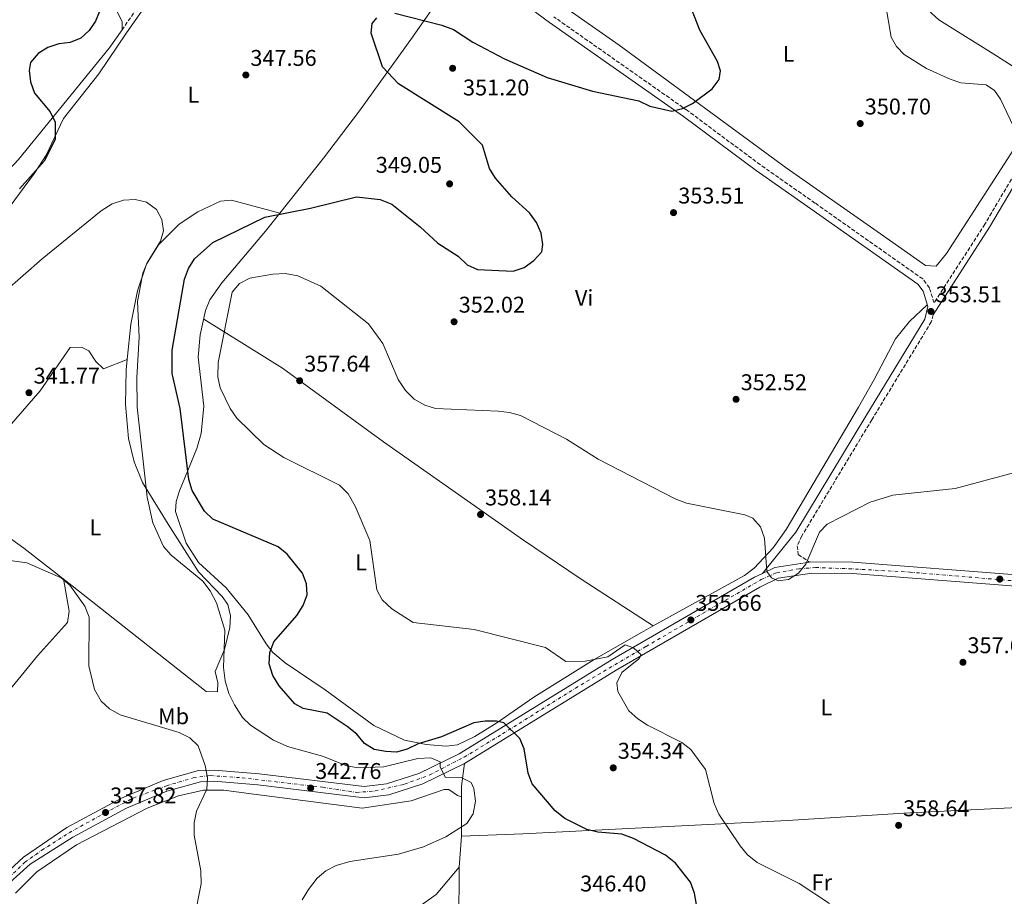
# Model space of a CAD drawing. Units: metres. Extents: x 608271 to 611745, y 4676059 to 4678427.
# Drawn here: x 610091 to 610524, y 4676778 to 4677164 of the extents above; entities that cross this region are included whole.
import ezdxf
from ezdxf.enums import TextEntityAlignment as Align

# ---------------------------------------------------------------- set-up
doc = ezdxf.new("R2010")
doc.units = ezdxf.units.M
doc.header["$MEASUREMENT"] = 0
doc.linetypes.add('DGN Style 3', pattern=[2.435890702152634, 1.739921930109024, -0.6959687720436097])
doc.linetypes.add('DGN Style 4', pattern=[2.7856150101045474, 1.391937544087219, -0.6959687720436097, 0.001739921930109024, -0.6959687720436097])
for name, color, linetype, lineweight in [('Camino', 7, 'DGN Style 3', 0), ('Cota de punto acotado terreno', 7, 'Continuous', 0), ('Curva de nivel directora', 30, 'Continuous', 30), ('Curva de nivel intermedia', 30, 'Continuous', 0), ('Eje pista pavimentada', 7, 'DGN Style 4', 0), ('Etiqueta de uso rústico', 92, 'Continuous', 0), ('Línea de asfalto', 7, 'Continuous', 13), ('Línea de cambio de uso (parcela vista)', 92, 'Continuous', 0), ('Margen derecho', 7, 'Continuous', 0), ('pavimentado', 23, 'Continuous', 0), ('Punto acotado terreno (símbolo)', 7, 'Continuous', 0)]:
    doc.layers.add(name, color=color, linetype=linetype, lineweight=lineweight)
doc.styles.add('Style-Arial', font='arial.ttf')

# ---------------------------------------------------------------- blocks, each defined once
blk = doc.blocks.new('5PATER')
at = {"layer": 'Punto acotado terreno (símbolo)', "linetype": 'Continuous', "lineweight": 0}
h = blk.add_hatch(color=51, dxfattribs=at)
edge = h.paths.add_edge_path()
edge.add_ellipse((0, 0), major_axis=(-0.1095731443231308, -0.1110710700762829), ratio=0.9994222409660317, start_angle=0, end_angle=360)

msp = doc.modelspace()

# ---------------------------------------------------------------- linework, layer by layer
at = {"layer": 'Camino', "color": 7, "linetype": 'DGN Style 3', "lineweight": 0}
for points in [[(610209.399999998, 4677261.430000001, 341.050000000003), (610200.5799999981, 4677253.360000002, 341.8699999999953), (610191.0899999997, 4677238.610000002, 343.9100000000035), (610176.9999999992, 4677218.309999999, 347.8800000000048), (610135.609999998, 4677159.15, 348.9499999999972)], [(610535.5799999981, 4677108.010000002, 354.3399999999966), (610515.2199999979, 4677073.609999999, 352.6499999999942), (610492.8900000006, 4677038.960000002, 352.8500000000059), (610490.8299999975, 4677045.54, 352.9199999999984), (610487.8500000002, 4677049.470000001, 352.5899999999966), (610440.4699999989, 4677082.870000003, 352.3999999999942), (610416.4499999996, 4677099.680000001, 351.3899999999994), (610384.3799999993, 4677123.52, 349.5599999999978), (610325.5399999982, 4677164.820000002, 346.2299999999958)], [(610492.4200000013, 4677033.680000001, 352.8800000000046), (610491.6499999978, 4677030.609999999, 352.9900000000054), (610465.4999999984, 4676987.56, 352.729999999996), (610434.6799999997, 4676936.41, 354.1999999999972), (610432.639999999, 4676932.060000001, 354.1999999999972), (610433.1399999997, 4676928.260000003, 355.0099999999948), (610438.0700000006, 4676924.91, 355.4100000000035)]]:
    msp.add_polyline3d(points, dxfattribs=at)
at = {"layer": 'Curva de nivel directora', "color": 30, "linetype": 'Continuous', "lineweight": 30, "elevation": 350, "flags": 128}
for points in [[(610255.6500000008, 4677166.420000001), (610276.3199999994, 4677161.060000001), (610281.4499999991, 4677159.289999999), (610289.9400000006, 4677153.600000001), (610303.8799999993, 4677146.350000001), (610322.6799999992, 4677138.07), (610342.5799999991, 4677132.150000001), (610362.9900000008, 4677127.910000001), (610367.7400000006, 4677125.54), (610377.5199999994, 4677123.28), (610382.1199999994, 4677124.400000002), (610386.5699999997, 4677126.680000001), (610395.230000001, 4677133.170000001), (610398.3400000002, 4677137.300000002), (610398.89, 4677140.980000001), (610397.6499999994, 4677145.150000001), (610389.7599999993, 4677158.980000001), (610384.0199999993, 4677173.790000001)], [(610125.6199999991, 4677167.160000001), (610123.9899999995, 4677162.880000001), (610121.1599999998, 4677158.760000002), (610117.4599999984, 4677155.37), (610112.74, 4677153.480000001), (610107.7499999988, 4677152.869999999), (610102.9000000006, 4677151.32), (610098.6600000005, 4677148.680000001), (610095.3700000005, 4677144.76), (610094.7099999987, 4677141.170000001), (610095.2699999998, 4677136.199999999)], [(610238.8399999999, 4676849.190000001), (610234.6899999991, 4676852.630000001), (610225.8400000001, 4676858.470000002), (610215.3199999991, 4676860.420000001), (610211.5799999996, 4676862.560000001), (610204.7600000001, 4676870.420000001), (610201.9500000004, 4676875.07), (610200.3300000001, 4676880.210000001), (610200.5999999982, 4676885.07), (610202.3499999985, 4676889.770000001), (610212.4499999991, 4676901.449999999), (610215.2799999989, 4676905.740000002), (610217.0400000003, 4676910.550000001), (610216.7699999998, 4676915.33), (610215.0499999986, 4676920.02), (610208.2200000002, 4676928.33), (610204.3099999985, 4676931.640000002), (610175.6099999989, 4676943.740000002), (610171.9099999998, 4676947.250000001), (610166.5099999994, 4676956.439999999), (610165.0399999986, 4676961.210000002), (610161.1999999987, 4676992.550000001), (610157.5799999998, 4677007.880000002), (610157.5799999998, 4677018.07), (610163.019999998, 4677049.310000001), (610164.8699999988, 4677054.119999999), (610167.5399999998, 4677058.350000001), (610175.5399999997, 4677065.500000001), (610198.3699999996, 4677076.689999999), (610218.569999999, 4677080.550000003), (610238.7999999997, 4677085.580000001), (610249.2200000001, 4677084.420000002), (610254.2600000004, 4677082.4), (610266.8299999988, 4677072.440000001), (610274.529999999, 4677065.189999999), (610283.5399999992, 4677059.480000001), (610287.4399999996, 4677055.640000002), (610291.9999999992, 4677053.590000002), (610307.67, 4677052.830000003), (610312.5000000002, 4677054.57), (610316.7299999993, 4677057.600000001), (610320.3500000002, 4677061.400000001), (610320.7799999993, 4677064.670000002), (610320.0499999986, 4677069.610000002), (610317.9499999996, 4677074.330000003), (610314.8200000004, 4677078.5), (610307.1299999993, 4677085.65), (610299.9599999987, 4677093.750000001), (610297.3199999989, 4677098), (610294.2199999987, 4677108.350000001), (610283.8799999988, 4677118.66), (610257.2899999992, 4677135.29), (610250.1900000002, 4677142.779999999), (610245.1799999989, 4677157.57), (610245.6500000005, 4677161.900000001), (610247.6399999998, 4677164.369999999)], [(610095.2699999998, 4677136.199999999), (610097.0800000002, 4677131.270000001), (610103.9899999992, 4677123.060000001), (610106.1500000006, 4677118.470000003), (610106.1999999997, 4677110.890000001)], [(610106.1999999997, 4677110.890000001), (610101.3499999995, 4677101.230000002), (610090.54, 4677089.12)], [(610388.3499999989, 4676774.240000002), (610387.5199999998, 4676779.170000002), (610385.6499999989, 4676784.010000001), (610379.149999999, 4676792.439999999), (610374.6899999997, 4676795.890000001), (610360.5499999999, 4676803.360000002), (610355.5299999998, 4676805.220000001), (610344.9699999986, 4676806.01), (610340.1200000005, 4676807.230000002), (610330.3399999993, 4676812.160000001), (610326.1399999993, 4676815.460000002), (610316.0799999988, 4676827.380000004), (610314.2599999993, 4676832.100000001), (610312.449999999, 4676842.7), (610310.5699999991, 4676847.34), (610303.6299999988, 4676854.119999999), (610300.37, 4676854.859999999), (610295.3699999999, 4676854.939999999), (610290.3399999985, 4676854.180000001), (610276.2099999998, 4676847.99), (610265.8299999997, 4676844.930000001), (610261.089999999, 4676842.66), (610256.2899999999, 4676841.230000001), (610251.6299999997, 4676841.600000001), (610246.4699999986, 4676842.520000001), (610242.2100000005, 4676845.130000002), (610238.8399999999, 4676849.190000001)]]:
    msp.add_lwpolyline(points, dxfattribs=at)
at = {"layer": 'Curva de nivel intermedia', "color": 30, "linetype": 'Continuous', "lineweight": 0, "flags": 128}
for points, elevation in [([(610471.510000001, 4677170.51), (610473.9699999997, 4677155.810000001), (610476.2699999998, 4677151.81), (610479.760000001, 4677148.220000001), (610489.6000000003, 4677142.039999997), (610499.9200000003, 4677137.34), (610504.6800000012, 4677135.810000001), (610515.8200000012, 4677134.890000001), (610519.4400000002, 4677132.439999999), (610522.0599999997, 4677128.539999999), (610529.0800000004, 4677113.789999999)], 355.0000000000001), ([(610083.7200000006, 4677043.71), (610100.4199999997, 4677058.34), (610126.3800000012, 4677079.42), (610131.2300000016, 4677082.470000001), (610136.300000001, 4677084.150000001), (610141.4400000018, 4677084.48), (610146.3800000016, 4677083.199999998), (610150.7100000011, 4677080.05), (610153.0900000016, 4677075.640000001), (610153.8499999995, 4677070.680000001), (610152.5700000009, 4677066.07), (610146.650000002, 4677056.59), (610144.7600000012, 4677051.970000001), (610142.4299999998, 4677039.619999999), (610143.1600000008, 4677023.800000001), (610142.1600000015, 4677006.140000001), (610142.3100000013, 4676993.05), (610146.6299999999, 4676953.509999999), (610149.150000001, 4676942.149999999), (610153.8499999995, 4676931.699999998), (610157.1600000019, 4676927.939999999), (610171.0700000015, 4676916.539999999), (610174.3600000016, 4676912.310000001), (610177.0999999997, 4676906.91), (610180.8400000014, 4676894.960000001), (610180.22, 4676878.51), (610180.9500000009, 4676872.619999998), (610182.5700000015, 4676867.079999999), (610185.01, 4676862.060000001), (610188.5900000008, 4676856.58), (610192.1700000016, 4676853.09), (610202.240000001, 4676846.609999999), (610208.4600000016, 4676843.76), (610223.8300000007, 4676839.58), (610234.5700000006, 4676835.269999998), (610239.5000000015, 4676834.359999998), (610250.7600000001, 4676834.880000002), (610265.7400000002, 4676838.5), (610271.4300000012, 4676838.76), (610275.5500000005, 4676836.980000001), (610275.5900000008, 4676834.820000002), (610277.7000000008, 4676830.279999999), (610284.850000001, 4676830.119999998), (610289.2200000009, 4676827.92), (610290.3300000017, 4676825.310000001), (610291.1800000012, 4676819.74), (610290.1399999995, 4676814.109999999), (610287.3400000011, 4676809.960000001), (610278.0200000004, 4676804.05), (610268.2800000017, 4676799.640000001), (610257.230000001, 4676796.430000001), (610235.8100000012, 4676793.230000001), (610229.8200000009, 4676791.449999999), (610225.2700000001, 4676789.069999999), (610221.5100000005, 4676785.77), (610217.6400000014, 4676780.88), (610214.8899999999, 4676776.269999999)], 345.0000000000001), ([(610528.4299999999, 4676964.260000001), (610502.1900000012, 4676957.34), (610474.7000000007, 4676954.289999999), (610464.6900000017, 4676951.320000002), (610445.8900000014, 4676941.609999999), (610442.3900000011, 4676938.039999999), (610436.3899999997, 4676923.939999999), (610433.2900000017, 4676920.02), (610428.8600000015, 4676917.310000001), (610424.2800000017, 4676916.62), (610421.3600000005, 4676917.99), (610419.3399999997, 4676920.810000001), (610418.2600000001, 4676935.46), (610416.5200000012, 4676940.390000001), (610413.1500000005, 4676944.210000001), (610409.61, 4676945.710000001), (610384.0000000015, 4676950.859999998), (610378.940000001, 4676952.680000001), (610345.1100000015, 4676970.15), (610331.1200000015, 4676978.999999999), (610310.9300000012, 4676989.33), (610306.13, 4676990.74), (610301.0300000015, 4676991.25), (610273.5600000012, 4676992.509999999), (610268.76, 4676993.91), (610264.1399999999, 4676996.639999999), (610260.290000001, 4677000.359999998), (610257.0900000001, 4677005.26), (610250.2800000019, 4677021.05), (610244.0900000003, 4677029.669999998), (610223.0400000017, 4677046.329999999), (610212.8899999994, 4677050.890000001), (610207.400000002, 4677051.849999998), (610201.87, 4677051.619999998), (610191.8200000006, 4677049.859999998), (610187.3400000012, 4677047.449999999), (610184.0800000002, 4677043.649999999), (610177.9300000012, 4677012.720000002), (610177.7800000014, 4677006.480000001), (610178.7400000005, 4677001.57), (610183.1400000014, 4676992.470000001), (610186.1200000009, 4676988.230000001), (610198.05, 4676976.67), (610206.8299999998, 4676970.970000001), (610231.2800000005, 4676958.689999998), (610235.1200000006, 4676954.890000001), (610238.2000000007, 4676949.57), (610244.5700000009, 4676934.419999998), (610247.6399999998, 4676912.71)], 355.0000000000001), ([(610083.1300000005, 4676925.970000001), (610093.6700000016, 4676924.559999999), (610108.8600000018, 4676918.039999999), (610112.6300000004, 4676914.74), (610119.28, 4676905.470000001), (610121.1100000007, 4676900.67), (610120.9200000007, 4676879.209999999), (610123.5500000014, 4676868.869999999), (610126.360000001, 4676863.739999999), (610130.0900000016, 4676860.409999999), (610134.7400000008, 4676857.699999998), (610160.7600000005, 4676849.92), (610165.3899999997, 4676847.57), (610169.1600000004, 4676844.039999999), (610172.2400000005, 4676835.42), (610173.1800000014, 4676829.970000001), (610172.890000001, 4676824.960000002), (610168.4000000004, 4676815.319999999), (610167.3800000012, 4676810.23), (610167.2900000017, 4676804.699999999), (610170.2800000003, 4676789.13), (610170.3400000005, 4676783.380000001), (610167.3200000008, 4676767.810000001)], 340.0000000000001), ([(610247.6399999998, 4676912.71), (610250.0899999996, 4676908.359999998), (610254.2300000014, 4676904.330000001), (610263.6600000015, 4676898.289999999), (610290.5599999997, 4676895.249999999), (610321.9300000005, 4676887.34), (610330.8400000001, 4676881.17), (610339.4100000019, 4676881.3), (610349.3400000005, 4676883.289999999), (610356.9300000012, 4676888.539999999), (610360.5900000002, 4676887.249999999), (610363.980000001, 4676884.17), (610362.9700000007, 4676882.399999999), (610355.4500000015, 4676876.3), (610353.2800000012, 4676871.720000001), (610353.6900000002, 4676868), (610358.5899999997, 4676859.5), (610362.5000000013, 4676855.900000001), (610366.8200000019, 4676853.17), (610381.9299999995, 4676845.539999999), (610385.9000000014, 4676842.499999999), (610392.3099999996, 4676833.720000002), (610396.1100000017, 4676818.699999998), (610398.2300000007, 4676814.029999999), (610407.4800000021, 4676800.09), (610410.8400000016, 4676796.159999999), (610415.0700000006, 4676792.730000001), (610433.4900000006, 4676783.529999998), (610446.8500000003, 4676774.699999999)], 355.0000000000001)]:
    msp.add_lwpolyline(points, dxfattribs=dict(at, elevation=elevation))
at = {"layer": 'Eje pista pavimentada', "color": 7, "linetype": 'DGN Style 4', "lineweight": 0}
msp.add_polyline3d([(610077.4400000019, 4676778.030000002, 334.5099999999949), (610092.8799999983, 4676792.830000003, 335.5000000000001), (610100.319999999, 4676798.120000003, 335.4799999999959), (610112.2899999984, 4676805.820000002, 335.3500000000059), (610128.0500000009, 4676814.520000001, 337.7700000000041), (610140.5299999999, 4676821.080000004, 337.1900000000023), (610155.100000001, 4676826.45, 337.9799999999959), (610166.9499999997, 4676829.980000001, 338.3500000000058), (610174.3900000007, 4676830.99, 339.4199999999982), (610188.3799999985, 4676829.980000001, 340.2799999999989), (610223.8599999998, 4676825.830000003, 342.8099999999977), (610238.6099999996, 4676823.560000001, 343.6100000000007), (610246.9299999991, 4676824.190000002, 343.9900000000054), (610259.8599999995, 4676827.199999999, 344.729999999996), (610270.9599999995, 4676831.239999998, 345.1399999999995), (610286.0899999995, 4676839.059999999, 347.0299999999988), (610303.0299999998, 4676849.360000002, 348.6600000000034), (610335.050000001, 4676869.41, 351.7799999999989), (610366.129999999, 4676887.760000002, 353.8099999999976), (610398.5300000003, 4676906.670000004, 354.6600000000035), (610416.8399999986, 4676917.200000001, 355.1600000000036), (610423.6499999991, 4676920.230000001, 355.4100000000035), (610433.609999999, 4676922, 355.1499999999942), (610440.7899999986, 4676922.5, 355.3999999999941), (610455.3799999976, 4676922, 355.2799999999988), (610482.2399999977, 4676920.489999998, 355.3600000000006), (610528.4400000012, 4676916.61, 354.6100000000006)], dxfattribs=at)
at = {"layer": 'Línea de asfalto', "color": 7, "linetype": 'Continuous', "lineweight": 13, "extrusion": (0.01588969167160754, -0.1043103466239979, 0.9944178544685139), "elevation": -477798.5597299422, "flags": 128}
msp.add_lwpolyline([(1307791.9219296, 4506401.025503143), (1307776.516239092, 4506401.025503143), (1307770.740710887, 4506399.22478829)], dxfattribs=at)
at = {"layer": 'Línea de asfalto', "color": 7, "linetype": 'Continuous', "lineweight": 13}
for points in [[(610654.6200000015, 4677024.489999999, 359.1699999999984), (610650.9299999991, 4677009.469999999, 358.3999999999943), (610652.6400000012, 4676952.199999999, 357.429999999993), (610651.3899999994, 4676944.350000001, 357.429999999993), (610648.3000000005, 4676940.510000002, 357.0299999999988), (610635.6499999971, 4676932.290000001, 356.5099999999949), (610602.6, 4676916.840000001, 355.6100000000005), (610598.1400000007, 4676915.609999999, 355.4100000000035), (610575.4800000006, 4676916.380000001, 355.0099999999948), (610529.1000000006, 4676919.290000001, 354.5399999999936), (610457.1400000011, 4676924.840000001, 355.2700000000042), (610438.7099999997, 4676925.000000002, 355.4100000000035), (610438.0700000006, 4676924.91, 355.4100000000035)], [(610417.3999999973, 4676919.95, 355.2200000000012), (610413.8500000001, 4676918.220000001, 355.0899999999966), (610351.2399999984, 4676881.980000001, 353.4499999999972), (610283.9499999981, 4676840.559999999, 346.9400000000023), (610266.1499999971, 4676831.930000001, 345.2500000000002), (610251.9800000006, 4676827.290000001, 344.2200000000013), (610242.0899999999, 4676826.180000001, 343.800000000003), (610195.8799999974, 4676831.739999998, 341.2799999999989), (610176.1099999995, 4676833.38, 338.5899999999965), (610169.3000000013, 4676833.190000001, 338.4400000000026), (610153.6999999996, 4676828.809999999, 337.9600000000065), (610135.3900000014, 4676821.100000001, 336.949999999997), (610111.3500000018, 4676808.140000002, 335.3500000000059), (610092.3099999982, 4676795.06, 335.5500000000029), (610081.6399999997, 4676785.470000001, 334.8899999999995)], [(610528.7499999995, 4676914.38, 354.5399999999936), (610456.920000002, 4676919.91, 355.2700000000042), (610439.0599999984, 4676920.070000002, 355.4100000000035), (610424.3199999997, 4676917.830000004, 355.4100000000035), (610416.159999999, 4676913.870000003, 355.0899999999966), (610353.7699999984, 4676877.75, 353.4499999999972), (610286.3199999996, 4676836.239999998, 346.9400000000023), (610268, 4676827.350000003, 345.2500000000002), (610253.0300000011, 4676822.449999999, 344.2200000000013), (610242.0699999997, 4676821.220000001, 343.800000000003), (610195.3900000004, 4676826.840000002, 341.2799999999989), (610175.98, 4676828.450000001, 338.5899999999965), (610170.0499999999, 4676828.280000002, 338.4400000000026), (610155.3200000002, 4676824.15, 337.9600000000065), (610137.5199999991, 4676816.649999999, 336.949999999997), (610113.9299999991, 4676803.930000001, 335.3500000000059), (610095.12, 4676791.930000001, 335.5500000000029), (610084.6099999979, 4676782.5, 334.8899999999995)]]:
    msp.add_polyline3d(points, dxfattribs=at)
at = {"layer": 'Línea de cambio de uso (parcela vista)', "color": 92, "linetype": 'Continuous', "lineweight": 0, "extrusion": (-0.1069245966087365, 0.02878737118142505, 0.993850299542402), "elevation": 69742.12912920723, "flags": 128}
msp.add_lwpolyline([(-4674897.811393719, -622799.265595681), (-4674897.811393719, -622799.2737234108)], dxfattribs=at)
at = {"layer": 'Línea de cambio de uso (parcela vista)', "color": 92, "linetype": 'Continuous', "lineweight": 0, "extrusion": (-0.7871751632371381, -0.009187757469034828, 0.6166610474930903), "elevation": -523157.926279088, "flags": 128}
msp.add_lwpolyline([(-4669380.396473515, 410244.1882368324), (-4669385.174823913, 410244.2681373665), (-4669395.04757748, 410246.757883739)], dxfattribs=at)
at = {"layer": 'Línea de cambio de uso (parcela vista)', "color": 92, "linetype": 'Continuous', "lineweight": 0, "extrusion": (1.790995837664589e-05, -0.01315535975550546, 0.9999134643502591), "elevation": -61169.45285442741, "flags": 128}
msp.add_lwpolyline([(610284.9237281856, 4676404.278774287), (610284.9002241177, 4676421.541668139)], dxfattribs=at)
at = {"layer": 'Línea de cambio de uso (parcela vista)', "color": 92, "linetype": 'Continuous', "lineweight": 0, "extrusion": (0.3232540608525895, -0.1293016032019013, 0.937436881902845), "elevation": -407120.1107263698, "flags": 128}
msp.add_lwpolyline([(4568974.006643046, 1097195.305698673), (4568974.006643046, 1097195.301677478)], dxfattribs=at)
at = {"layer": 'Línea de cambio de uso (parcela vista)', "color": 92, "linetype": 'Continuous', "lineweight": 0, "extrusion": (0.01181674108946679, 0.1643659364276694, 0.9863286488652148), "elevation": 776258.8765327008, "flags": 128}
msp.add_lwpolyline([(-273350.4760585368, -4644084.340159815), (-273350.4760585368, -4644098.194749294)], dxfattribs=at)
at = {"layer": 'Línea de cambio de uso (parcela vista)', "color": 92, "linetype": 'Continuous', "lineweight": 0}
for points in [[(609943.3099999996, 4677308.480000001, 350.8300000000018), (610004.0899999999, 4677263.26, 353.3099999999977), (610084.1500000004, 4677205.730000001, 350.8300000000018), (610129.7199999997, 4677172.609999999, 349.6199999999953), (610133.3300000001, 4677167.439999999, 348.4100000000035), (610135.7199999997, 4677162.539999999, 348.7299999999959), (610135.6100000005, 4677159.15, 348.9499999999971), (610129.8600000005, 4677150.980000001, 348.9199999999983), (610090.1100000005, 4677102.01, 351.7799999999988), (610083.8700000001, 4677095.42, 349.6300000000047)], [(610533.75, 4677115.65, 355.5200000000041), (610517.79, 4677090.82, 353.3699999999953), (610498.3600000005, 4677060.66, 352.9799999999959), (610493.8399999999, 4677055.039999999, 352.9700000000012), (610489.0700000003, 4677055.42, 352.4600000000065), (610469.3099999996, 4677069.32, 351.25), (610427.79, 4677098.32, 350.9499999999971), (610354.3200000003, 4677152.350000001, 346.7100000000065), (610281.1900000004, 4677203.680000001, 344.8899999999995), (610277.9500000002, 4677207.439999999, 345.4700000000012), (610276.9699999997, 4677209.51, 345.6999999999971), (610276.2699999996, 4677214.480000001, 345.6499999999942), (610278.1500000004, 4677228.58, 346.6499999999942), (610279.9900000002, 4677233.430000001, 347.1699999999983), (610284.2199999997, 4677237.029999999, 347.7200000000012), (610296.25, 4677237.880000001, 348.5299999999988), (610318.4199999999, 4677240.279999999, 352.1600000000035), (610329.1500000004, 4677240.539999999, 352.1600000000035), (610333.1900000004, 4677237.980000001, 352.4799999999959), (610338.3499999996, 4677232.65, 352.9700000000012), (610349.5, 4677226.59, 353.3699999999953)], [(610349.5, 4677226.59, 353.3699999999953), (610354.2300000006, 4677227.279999999, 354.7700000000041), (610358.9800000006, 4677229.060000001, 356.6900000000023), (610360.9400000004, 4677228.720000001, 357), (610368.9600000001, 4677223.4, 354.5800000000018), (610375.0899999999, 4677218.140000001, 354.5800000000018), (610379.9100000003, 4677216.630000001, 354.179999999993), (610387.1299999999, 4677223.4, 356.4700000000012), (610396.2999999998, 4677230.67, 357.4100000000035), (610402.1100000005, 4677233, 357.4100000000035), (610406.4699999997, 4677231.850000001, 357.0399999999936), (610415.1100000005, 4677225.609999999, 356.1999999999971), (610432.9100000003, 4677211.109999999, 355.3899999999995), (610453.2199999997, 4677195.9, 358.2100000000065), (610479.1100000005, 4677177.980000001, 355.7899999999936), (610495.0300000003, 4677163.550000001, 357), (610520.3200000003, 4677147.619999999, 354.2599999999948), (610537.5099999999, 4677136.710000001, 355.4199999999983)], [(610204.9922000002, 4677078.382099999, 349.4094999999944), (610224.2999999998, 4677102.630000001, 348.1499999999942), (610240.0300000003, 4677123.390000001, 347.7400000000052), (610263.4199999999, 4677155.800000001, 348.6199999999953), (610286.8499999996, 4677189.609999999, 344.3699999999953)], [(610072.9600000001, 4677063.58, 348.6000000000058), (610097.1399999997, 4677096.029999999, 349), (610102.1900000004, 4677103.970000001, 349.0099999999948), (610109.8600000005, 4677120.130000001, 349.0099999999948), (610125.4299999997, 4677139.699999999, 349.0200000000041), (610137.6299999999, 4677157.74, 348.9499999999971)], [(610204.9922000002, 4677078.382099999, 349.4091000000044), (610183.7400000002, 4677084.16, 346.9900000000052), (610178.9500000002, 4677083.730000001, 346.3899999999995), (610168.9900000002, 4677079.029999999, 345.5), (610160.79, 4677073.550000001, 345.4700000000012), (610151.6399999997, 4677064.449999999, 344.5899999999965), (610146.3700000001, 4677056.050000001, 343.8399999999965), (610142.3300000001, 4677044.279999999, 343.5500000000029), (610139.4100000003, 4677029.630000001, 343.3800000000047), (610137.9003999997, 4677013.970000001, 343.3567000000039)], [(610369.2699999996, 4676896.8101, 355.771900000007), (610364.0700000003, 4676893.930000001, 355.820000000007), (610343.3700000001, 4676882.039999999, 355.1300000000047), (610316.7199999997, 4676865.430000001, 351.7700000000041), (610300.4600000001, 4676854.210000001, 348.6699999999983), (610290.8799999999, 4676848.100000001, 348.4100000000035), (610283.1900000004, 4676844.49, 348.9400000000023), (610278.2199999997, 4676843.850000001, 349.4199999999983), (610269.3899999997, 4676844.600000001, 350.0899999999965), (610259.9100000003, 4676846.550000001, 350.5599999999977), (610246.3399999999, 4676853.039999999, 350.8600000000006), (610224.9199999999, 4676868.74, 351.4499999999971), (610207.4199999999, 4676880.529999999, 350.5599999999977), (610201.9000000004, 4676885.140000001, 348.1399999999995), (610198.9900000002, 4676888.960000001, 347.0099999999948), (610191.1399999997, 4676901.710000001, 344.8999999999942), (610181.4199999999, 4676913.609999999, 345.7100000000065), (610169.1799999997, 4676924.75, 346.1199999999953), (610163.7400000002, 4676933.189999999, 346.4900000000052), (610159.0999999996, 4676947.09, 347.25), (610159.3700000001, 4676951.600000001, 347.7299999999959), (610160.8799999999, 4676956.27, 348.570000000007), (610168.4800000006, 4676974.91, 353.5500000000029), (610170.4000000004, 4676981.42, 354.179999999993), (610171.5300000003, 4676993.470000001, 354.1900000000023), (610169.1100000005, 4677015.01, 353.7899999999936), (610169.9699999997, 4677024.960000001, 353.4100000000035), (610172.3600000005, 4677035.57, 353.6199999999953), (610174.2100000001, 4677040.220000001, 353.8099999999977), (610179.5099999999, 4677047.800000001, 353.4799999999959), (610198.7000000002, 4677070.480000001, 349.820000000007), (610204.9922000002, 4677078.382099999, 349.4094999999944)], [(610489.8799999999, 4677038.109999999, 352.9799999999959), (610482.0599999996, 4677030.810000001, 352.9799999999959), (610475.8300000001, 4677023.109999999, 352.6499999999942), (610466.5599999996, 4677005.180000001, 351.429999999993), (610459.5800000001, 4676993.130000001, 351.429999999993), (610427.7999999998, 4676939.26, 354.6000000000058), (610422.0099999999, 4676931.16, 355.1499999999942), (610413.6799999997, 4676922.16, 355.4199999999983), (610409.4400000004, 4676919.060000001, 355.3999999999942), (610369.2699999996, 4676896.8101, 355.771900000007)], [(610171.5199999996, 4677031.82, 353.5399999999936), (610206.2300000006, 4677010.279999999, 355.5299999999988), (610250.6900000004, 4676977.83, 355.9400000000023), (610312.2300000006, 4676934.480000001, 357.1000000000058), (610337.0899999999, 4676917.680000001, 356.9400000000023), (610369.2699999996, 4676896.8101, 355.7700000000041)], [(610053.0899999999, 4676970.25, 340.5), (610057.5, 4676970.09, 340.5), (610066.8899999997, 4676967.880000001, 339.6999999999971), (610071.3399999999, 4676969.859999999, 339.8600000000006), (610083.0199999996, 4676981.210000001, 340.2299999999959), (610099.5499999998, 4677000.210000001, 340.5), (610112.8300000001, 4677019.32, 342.1199999999953), (610117.7199999997, 4677019.430000001, 342.1199999999953), (610120.9800000006, 4677017.779999999, 342.1199999999953), (610124.0899999999, 4677013.189999999, 342.1199999999953), (610127.4199999999, 4677009.939999999, 342.1199999999953), (610137.9003999997, 4677013.970000001, 343.3600000000006)], [(610137.9003999997, 4677013.970000001, 343.3567000000039), (610137.4699999997, 4677009.5, 343.3500000000058), (610137.1100000005, 4676994.24, 343.3600000000006), (610138.4699999997, 4676979.34, 342.9600000000065), (610140.8899999997, 4676969.08, 343.1199999999953), (610144.6600000003, 4676959.850000001, 343.679999999993), (610155.8200000003, 4676941.619999999, 345.3000000000029), (610169.2999999998, 4676920.560000001, 344.9700000000012), (610179.5999999996, 4676909.810000001, 344.6499999999942), (610182.0700000003, 4676906.24, 344.570000000007), (610183.3700000001, 4676901.300000001, 344.7100000000065), (610182.9800000006, 4676896.109999999, 344.9700000000012), (610180.7199999997, 4676886.380000001, 345.0399999999936), (610176.6399999997, 4676876.76, 344.570000000007), (610177.7199999997, 4676871.710000001, 344.3600000000006), (610177.5999999996, 4676867.890000001, 344.1600000000035), (610172.5999999996, 4676868.029999999, 343.7599999999948), (610113.7100000001, 4676914.5, 339.75), (610092.3499999996, 4676931.100000001, 339.2700000000041), (610072.3300000001, 4676945.34, 339.320000000007)], [(610053.8600000005, 4676817.689999999, 335.1499999999942), (610061.3600000005, 4676826.57, 334.1600000000035), (610067.8499999996, 4676839.300000001, 335.5500000000029), (610075.7800000003, 4676849.76, 336.3600000000006), (610081.2800000003, 4676862.82, 336.7599999999948), (610098.4000000004, 4676883.689999999, 337.9700000000012), (610111.5300000003, 4676898.390000001, 339.1900000000023), (610112.3799999999, 4676903.33, 339.4900000000052), (610109.7800000003, 4676917.550000001, 339.6600000000035)], [(610088.6799999997, 4676779.310000001, 335.25), (610098.1299999999, 4676788.57, 335.6699999999983), (610115.5700000003, 4676800.449999999, 336.1300000000047), (610146.6399999997, 4676816.600000001, 338.4799999999959), (610160.4299999997, 4676822.050000001, 340.6699999999983), (610171.4100000003, 4676824.600000001, 341.1499999999942), (610180.3399999999, 4676824.52, 340.8000000000029), (610190.25, 4676823.230000001, 341.0099999999948), (610241.2000000002, 4676816.65, 343.8600000000006), (610262.8600000005, 4676819.810000001, 344.8399999999965), (610277.29, 4676824.859999999, 345.5399999999936), (610279.4400000004, 4676824.92, 345.6499999999942), (610283.1399999997, 4676822.27, 345.6499999999942), (610284.9064999997, 4676821.5714, 344.9214000000065)], [(610284.9299999997, 4676804.310000001, 344.6900000000023), (610311.9600000001, 4676805.41, 345.6100000000006), (610346.7699999996, 4676807.119999999, 349.0299999999988), (610428.3600000005, 4676811.279999999, 354.7200000000012), (610479.5899999999, 4676814.460000001, 355.5200000000041), (610603.3448000001, 4676820.610900001, 358.5656000000017)], [(610283.9501, 4676790.680000001, 345.6499999999942), (610273.8700000001, 4676778.58, 346.8999999999942), (610259.2000000002, 4676768.180000001, 348.8800000000047)], [(610284.7499000002, 4676750.65, 354.8340999999928), (610283.7999999998, 4676766.369999999, 351.8899999999995), (610283.9299999997, 4676790.4, 347.0200000000041), (610283.9501, 4676790.680000001, 346.9731000000029)]]:
    msp.add_polyline3d(points, dxfattribs=at)
at = {"layer": 'Margen derecho', "color": 7, "linetype": 'Continuous', "lineweight": 0}
for points in [[(610417.3999999973, 4676919.95, 355.2200000000012), (610423.3399999985, 4676927.320000002, 354.0099999999949), (610431.9999999999, 4676938.02, 354.1999999999972), (610462.8299999974, 4676989.170000002, 352.729999999996), (610488.730000001, 4677031.820000002, 352.9900000000054), (610490.1200000012, 4677037.359999999, 352.9900000000054), (610488.0100000012, 4677044.09, 352.9199999999984), (610485.6599999998, 4677047.199999999, 352.5899999999966), (610438.6799999987, 4677080.32, 352.3999999999942), (610414.6200000013, 4677097.149999999, 351.3899999999994), (610382.5500000009, 4677120.989999999, 349.5599999999978), (610323.7099999997, 4677162.280000002, 346.2299999999958), (610286.3900000011, 4677189.950000001, 344.3500000000058), (610277.7299999997, 4677195.81, 343.6799999999931), (610264.690000002, 4677203.34, 344.1100000000005), (610258.8500000016, 4677207.620000003, 343.5599999999977), (610251.2600000009, 4677214.530000002, 342.6999999999972), (610237.8200000006, 4677228.920000002, 341.6900000000023), (610211.0199999987, 4677259.57, 341.0599999999977), (610202.4800000002, 4677251.760000003, 341.8699999999953), (610193.1399999994, 4677237.239999998, 343.9100000000035), (610179.0199999998, 4677216.899999999, 347.8800000000048), (610137.6299999988, 4677157.74, 348.9499999999972)], [(610537.6999999993, 4677106.739999999, 354.3399999999966), (610517.3099999977, 4677072.32, 352.6499999999942), (610492.4200000013, 4677033.680000001, 352.8800000000046)]]:
    msp.add_polyline3d(points, dxfattribs=at)
at = {"layer": 'pavimentado', "color": 23, "linetype": 'Continuous', "lineweight": 0}
for points in [[(610081.6400000001, 4676785.470000001, 334.6600000000035), (610092.3099999987, 4676795.059999999, 335.5500000000029), (610111.3500000023, 4676808.140000002, 335.3500000000058), (610135.3900000018, 4676821.100000001, 336.9499999999971), (610153.7000000001, 4676828.809999998, 337.9600000000065), (610169.3000000018, 4676833.190000001, 338.4400000000023), (610176.11, 4676833.38, 338.5899999999965), (610195.879999998, 4676831.739999998, 341.2799999999988), (610242.0900000003, 4676826.179999999, 343.8000000000029), (610251.980000001, 4676827.29, 344.2200000000012), (610266.1499999977, 4676831.930000001, 345.25), (610283.9499999986, 4676840.559999998, 346.9400000000023), (610351.2399999987, 4676881.980000001, 353.4499999999971), (610413.8500000006, 4676918.220000001, 355.0899999999965), (610417.3999999978, 4676919.949999999, 355.2200000000012), (610422.8400000005, 4676922.59, 355.4100000000035), (610438.070000001, 4676924.909999999, 355.4100000000035), (610438.7100000002, 4676925.000000001, 355.4100000000035), (610457.1400000015, 4676924.84, 355.2700000000041), (610529.100000001, 4676919.29, 354.5399999999936)], [(610528.75, 4676914.38, 354.5399999999936), (610456.9200000025, 4676919.909999999, 355.2700000000041), (610439.0599999989, 4676920.07, 355.4100000000035), (610424.3200000002, 4676917.830000003, 355.4100000000035), (610416.1599999996, 4676913.870000003, 355.0899999999965), (610353.7699999989, 4676877.749999999, 353.4499999999971), (610286.3200000002, 4676836.239999998, 346.9400000000023), (610268.0000000006, 4676827.350000002, 345.25), (610253.0300000015, 4676822.449999998, 344.2200000000012), (610242.0700000002, 4676821.219999999, 343.8000000000029), (610195.3900000007, 4676826.840000001, 341.2799999999988), (610175.9800000003, 4676828.45, 338.5899999999965), (610170.0500000004, 4676828.28, 338.4400000000023), (610155.3200000006, 4676824.149999999, 337.9600000000065), (610137.5199999996, 4676816.649999999, 336.9499999999971), (610113.9299999995, 4676803.930000001, 335.3500000000058), (610095.1200000005, 4676791.930000001, 335.5500000000029), (610084.6099999985, 4676782.499999999, 334.8899999999995)]]:
    msp.add_polyline3d(points, dxfattribs=at)

# ---------------------------------------------------------------- block references
at = {"layer": 'Punto acotado terreno (símbolo)', "color": 7, "linetype": 'Continuous', "lineweight": 0, "xscale": 10, "yscale": 10, "zscale": 10}
for p in [(610281.0500000013, 4677142.16, 351.1999999999975), (610190.0700000006, 4677139.210000004, 347.5599999999977), (610460.3700000009, 4677117.84, 350.6999999999975), (610279.7199999992, 4677091.310000001, 349.0500000000029), (610378.239999997, 4677078.65, 353.5099999999948), (610491.469999999, 4677035.190000001, 353.5099999999948), (610281.6799999994, 4677030.649999999, 352.0200000000045), (610213.739999999, 4677004.699999999, 357.6399999999999), (610094.6499999984, 4676999.430000001, 341.7700000000045), (610405.7299999996, 4676996.519999999, 352.5200000000045), (610293.3200000002, 4676945.84, 358.1399999999995), (610521.7800000003, 4676917.420000002, 355.5000000000005), (610385.85, 4676899.449999999, 355.6600000000035), (610505.5799999975, 4676880.81, 357.6399999999999), (610351.7099999998, 4676834.380000001, 354.339999999997), (610218.579999998, 4676825.480000001, 342.75), (610128.3299999981, 4676814.730000001, 337.8099999999977), (610477.2699999989, 4676809.080000003, 358.6399999999995)]:
    msp.add_blockref('5PATER', p, dxfattribs=at)

# ---------------------------------------------------------------- texts
at = {"layer": 'Cota de punto acotado terreno', "color": 7, "linetype": 'Continuous', "lineweight": 0, "style": 'Style-Arial'}
for s, p in [('347.56', (610192.0599999981, 4677143.210000001, 347.5599999999977)), ('351.20', (610285.6200000005, 4677130.210000001, 351.1999999999971)), ('350.70', (610462.3599999985, 4677121.84, 350.6999999999971)), ('349.05', (610247.2300000013, 4677096.170000001, 349.0500000000029)), ('353.51', (610380.3200000006, 4677082.649999999, 353.5099999999948)), ('353.51', (610493.5500000004, 4677039.190000002, 353.5099999999948)), ('352.02', (610283.7299999995, 4677034.649999998, 352.0200000000041)), ('357.64', (610215.7300000008, 4677008.699999999, 357.6399999999995)), ('341.77', (610096.6999999986, 4677003.429999999, 341.7700000000041)), ('352.52', (610407.780000002, 4677000.519999999, 352.5200000000041)), ('358.14', (610295.3099999977, 4676949.840000001, 358.1399999999995)), ('355.66', (610387.8299999986, 4676903.449999999, 355.6600000000035)), ('357.64', (610507.5599999983, 4676884.809999998, 357.6399999999995)), ('354.34', (610353.6999999996, 4676838.38, 354.3399999999965)), ('342.76', (610220.5700000002, 4676829.480000001, 342.75)), ('337.82', (610130.3799999983, 4676818.730000001, 337.8099999999977)), ('358.64', (610479.2600000009, 4676813.080000001, 358.6399999999995)), ('346.40', (610337.1599999993, 4676779.969999999, 346.3999999999942))]:
    msp.add_text(s, height=7.000000000000002, dxfattribs=at).set_placement(p)
at = {"layer": 'Etiqueta de uso rústico', "color": 92, "linetype": 'Continuous', "lineweight": 0, "style": 'Style-Arial'}
for s, p in [('L', (610428.8414203784, 4677148.520009998, 351.320000000007)), ('L', (610166.9614203803, 4677130.530009999, 347)), ('Vi', (610338.9089322182, 4677041.150009996, 350.8699999999953)), ('L', (610123.8414203791, 4676940.150009998, 341.25)), ('L', (610240.7114203799, 4676924.790009998, 353.9499999999971)), ('Mb', (610158.2602462455, 4676857.080010002, 341.0399999999936)), ('L', (610445.5314203809, 4676860.98001, 356.7200000000012)), ('Fr', (610443.4836852665, 4676784.000009998, 355.3300000000018))]:
    msp.add_text(s, height=7.000000000000002, dxfattribs=at).set_placement(p, align=Align.MIDDLE_CENTER)

doc.saveas('drawing.dxf')
